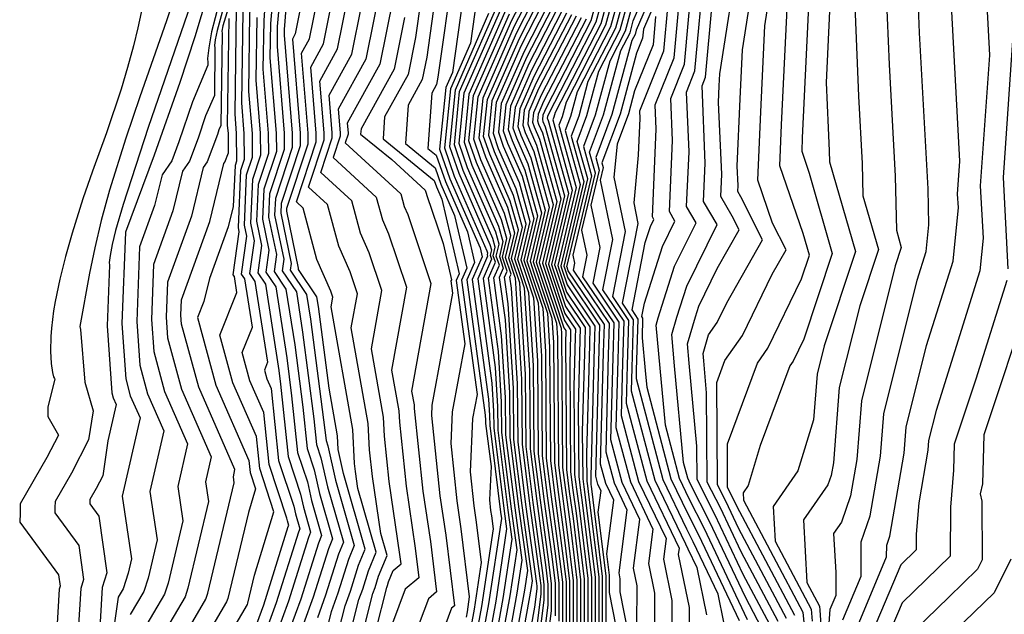
# Model space of a CAD drawing. Extents: x 2032210 to 2040412, y 2863029 to 2864718.
# Drawn here: x 2035343 to 2035424, y 2863584 to 2863633 of the extents above; entities that cross this region are included whole.
import ezdxf

# ---------------------------------------------------------------- set-up
doc = ezdxf.new("R2010")
doc.units = 0

msp = doc.modelspace()

# ---------------------------------------------------------------- linework, layer by layer
at = {"layer": 'Unknown_Line_Type', "color": 0}
for points in [[(2035375.71, 2863678.18, 1860), (2035373.44, 2863671.69, 1860), (2035372.21, 2863668.42, 1860), (2035368.42, 2863659.34, 1860), (2035367.79, 2863657.74, 1860), (2035367.27, 2863656.31, 1860), (2035365.53, 2863651.18, 1860), (2035362.48, 2863641.55, 1860), (2035361.73, 2863639.34, 1860), (2035359.94, 2863634.32, 1860), (2035359.39, 2863632.52, 1860), (2035359.31, 2863632.08, 1860), (2035359.32, 2863631.92, 1860)], [(2035374.77, 2863677.75, 1856), (2035372.31, 2863671.08, 1856), (2035371.16, 2863668.1, 1856), (2035369.24, 2863663.6, 1856), (2035367.13, 2863658.87, 1856), (2035366.54, 2863657.49, 1856), (2035365.18, 2863653.9, 1856), (2035364.55, 2863652.11, 1856), (2035363.83, 2863649.9, 1856), (2035359.04, 2863634.34, 1856), (2035358.45, 2863632.03, 1856), (2035358.21, 2863630.7, 1856), (2035358.11, 2863629.82, 1856), (2035358.15, 2863629.49, 1856)], [(2035375.24, 2863677.96, 1858), (2035373.02, 2863671.76, 1858), (2035371.68, 2863668.26, 1858), (2035369.36, 2863662.75, 1858), (2035367.87, 2863659.33, 1858), (2035367.17, 2863657.62, 1858), (2035366.3, 2863655.27, 1858), (2035364.8, 2863650.9, 1858), (2035362.11, 2863642.16, 1858), (2035359.41, 2863633.96, 1858), (2035358.91, 2863632.13, 1858), (2035358.76, 2863631.37, 1858), (2035358.7, 2863630.89, 1858), (2035358.73, 2863630.7, 1858)], [(2035373.01, 2863676.45, 1850), (2035370.27, 2863669.47, 1850), (2035369.55, 2863667.76, 1850), (2035368.83, 2863666.22, 1850), (2035367.33, 2863663.31, 1850), (2035366.14, 2863661.17, 1850), (2035364.72, 2863658.83, 1850), (2035362.01, 2863654.68, 1850), (2035361.41, 2863653.65, 1850), (2035360.95, 2863652.7, 1850), (2035360.55, 2863651.72, 1850), (2035360.18, 2863650.58, 1850), (2035359.17, 2863646.68, 1850), (2035358.71, 2863645.13, 1850), (2035354.7, 2863632.95, 1850), (2035352.5, 2863626.65, 1850), (2035351.34, 2863623.22, 1850), (2035349.99, 2863618.9, 1850), (2035349.3, 2863616.4, 1850), (2035348.77, 2863614.11, 1850), (2035348.34, 2863612.01, 1850), (2035347.53, 2863607.61, 1850)], [(2035373.64, 2863675.88, 1854), (2035371.86, 2863671.11, 1854), (2035370.62, 2863667.94, 1854), (2035368.74, 2863663.62, 1854), (2035365.86, 2863657.44, 1854), (2035364.68, 2863654.6, 1854), (2035363.75, 2863652.23, 1854), (2035362.85, 2863649.65, 1854), (2035358.72, 2863637.07, 1854), (2035358.1, 2863635.13, 1854), (2035357.07, 2863631.61, 1854), (2035355.83, 2863627.83, 1854), (2035353.68, 2863621.79, 1854), (2035351.31, 2863615.41, 1854)], [(2035372.69, 2863674.49, 1852), (2035370.77, 2863669.45, 1852), (2035370.09, 2863667.79, 1852), (2035369.02, 2863665.37, 1852), (2035368.22, 2863663.66, 1852), (2035367.38, 2863661.98, 1852), (2035365.04, 2863657.53, 1852), (2035363.37, 2863654.25, 1852), (2035362.74, 2863652.95, 1852), (2035362.25, 2863651.76, 1852), (2035361.88, 2863650.71, 1852), (2035360.26, 2863645.47, 1852), (2035359.14, 2863642.04, 1852), (2035356.74, 2863634.36, 1852), (2035353.2, 2863624.1, 1852), (2035351.11, 2863617.71, 1852), (2035350.49, 2863615.57, 1852), (2035350.21, 2863614.41, 1852), (2035350.03, 2863613.49, 1852), (2035349.96, 2863612.9, 1852), (2035349.99, 2863612.68, 1852)], [(2035406.8, 2863583.65, 1984), (2035402, 2863592.7, 1984), (2035401.54, 2863593.68, 1984), (2035401.24, 2863594.26, 1984), (2035401.22, 2863597.87, 1984), (2035403.71, 2863604.57, 1984), (2035404.58, 2863605.79, 1984), (2035407.37, 2863611.56, 1984), (2035408.02, 2863613.5, 1984), (2035407.49, 2863615.32, 1984), (2035405.57, 2863620.93, 1984), (2035405.71, 2863624.32, 1984), (2035406.19, 2863634.52, 1984), (2035407.03, 2863639.85, 1984), (2035407.64, 2863640.89, 1984), (2035408.09, 2863646.41, 1984), (2035409.53, 2863649.88, 1984), (2035409.45, 2863652.55, 1984), (2035411.45, 2863657.43, 1984), (2035413.08, 2863662.5, 1984), (2035412.91, 2863664.85, 1984), (2035413.35, 2863665.65, 1984), (2035415.1, 2863672.19, 1984), (2035415.35, 2863674.31, 1984)], [(2035416.67, 2863674.15, 1986), (2035414.58, 2863666.35, 1986), (2035413.86, 2863665.04, 1986), (2035414.14, 2863661.18, 1986), (2035412.89, 2863657.27, 1986), (2035410.44, 2863651.29, 1986), (2035410.49, 2863649.66, 1986), (2035409.6, 2863647.53, 1986), (2035409.08, 2863640.99, 1986), (2035408.64, 2863640.26, 1986), (2035408.05, 2863636.5, 1986), (2035407.42, 2863623.24, 1986), (2035407.38, 2863622.14, 1986), (2035408, 2863620.32, 1986), (2035409.92, 2863613.66, 1986), (2035407.57, 2863606.56, 1986), (2035406.68, 2863604.73, 1986), (2035406.41, 2863604.34, 1986), (2035403.95, 2863597.73, 1986), (2035402.94, 2863594.41, 1986), (2035402.52, 2863593.81, 1986), (2035402.55, 2863593.21, 1986), (2035407.48, 2863583.91, 1986), (2035407.64, 2863582.24, 1986)], [(2035422.01, 2863674.28, 1992), (2035418.55, 2863669.43, 1992), (2035418.29, 2863668.45, 1992), (2035416.71, 2863665.6, 1992), (2035417.31, 2863657.2, 1992), (2035417.18, 2863656.78, 1992), (2035416.53, 2863655.19, 1992), (2035414.84, 2863647.63, 1992), (2035414.07, 2863642.61, 1992), (2035414.23, 2863639.01, 1992), (2035414.63, 2863629.32, 1992), (2035415.13, 2863620.07, 1992), (2035415.23, 2863615.59, 1992), (2035415.64, 2863614.15, 1992), (2035415.14, 2863612.64, 1992), (2035412.35, 2863601.44, 1992), (2035411.96, 2863596.57, 1992), (2035411.44, 2863593.57, 1992), (2035410.69, 2863591.37, 1992), (2035410.03, 2863590.43, 1992), (2035410.21, 2863587.2, 1992), (2035410.2, 2863585.31, 1992), (2035409.71, 2863584.15, 1992), (2035409.64, 2863582.99, 1992)], [(2035410.79, 2863583.27, 1994), (2035412.31, 2863586.9, 1994), (2035412.32, 2863589.75, 1994), (2035413.06, 2863591.89, 1994), (2035413.92, 2863596.84, 1994), (2035414.2, 2863600.35, 1994), (2035416.96, 2863611.43, 1994), (2035417.71, 2863613.81, 1994), (2035417.93, 2863616.03, 1994), (2035417.87, 2863619.01, 1994), (2035417.16, 2863631.94, 1994), (2035417.01, 2863635.56, 1994), (2035416.61, 2863644.82, 1994), (2035416.86, 2863646.45, 1994), (2035417.77, 2863650.55, 1994), (2035418.79, 2863655.51, 1994), (2035418.48, 2863657.08, 1994), (2035418.21, 2863658.21, 1994), (2035417.67, 2863665.79, 1994), (2035419.13, 2863668.43, 1994), (2035421.63, 2863671.29, 1994), (2035423.65, 2863674.1, 1994)], [(2035411.86, 2863582.4, 1996), (2035414.42, 2863588.49, 1996), (2035414.43, 2863589.47, 1996), (2035414.68, 2863590.22, 1996), (2035415.88, 2863597.1, 1996), (2035416.05, 2863599.25, 1996), (2035417.74, 2863606.03, 1996), (2035419.93, 2863613.01, 1996), (2035420.37, 2863617.46, 1996), (2035420.31, 2863618.56, 1996), (2035420.5, 2863621.31, 1996), (2035419.84, 2863633.71, 1996), (2035419.46, 2863642.95, 1996), (2035418.95, 2863646, 1996), (2035420.5, 2863653.6, 1996), (2035419.7, 2863657.65, 1996), (2035419, 2863660.55, 1996), (2035418.62, 2863665.98, 1996), (2035419.66, 2863667.87, 1996), (2035424.15, 2863672.99, 1996), (2035424.94, 2863673.35, 1996)], [(2035425.72, 2863671.67, 1998), (2035422.9, 2863670.39, 1998), (2035420.2, 2863667.3, 1998), (2035419.57, 2863666.17, 1998), (2035419.8, 2863662.9, 1998), (2035420.92, 2863658.21, 1998), (2035422.21, 2863651.69, 1998), (2035421.09, 2863646.23, 1998), (2035422.59, 2863637.31, 1998), (2035422.72, 2863634.23, 1998), (2035422.94, 2863630.1, 1998), (2035422.19, 2863619.25, 1998), (2035422.42, 2863614.92, 1998), (2035422.16, 2863612.21, 1998), (2035418.52, 2863600.64, 1998), (2035417.9, 2863598.15, 1998), (2035417.83, 2863597.36, 1998), (2035417.08, 2863592.99, 1998), (2035416.88, 2863590.38, 1998), (2035416.87, 2863589.08, 1998), (2035415.59, 2863587.84, 1998), (2035412.93, 2863581.52, 1998)], [(2035362.21, 2863582.95, 1868), (2035362.78, 2863584.52, 1868), (2035364.81, 2863591.01, 1868), (2035364.85, 2863591.1, 1868), (2035364.74, 2863591.5, 1868), (2035364.69, 2863591.71, 1868), (2035363.23, 2863596.15, 1868), (2035362.78, 2863600.47, 1868), (2035361.62, 2863603.1, 1868), (2035360.99, 2863605.44, 1868), (2035361.83, 2863607.53, 1868), (2035361.2, 2863611.54, 1868), (2035360.93, 2863611.94, 1868), (2035361.36, 2863615.08, 1868), (2035361.17, 2863615.99, 1868), (2035361.35, 2863620.17, 1868), (2035361.84, 2863621.63, 1868), (2035361.83, 2863623.61, 1868), (2035361.54, 2863627.08, 1868), (2035361.63, 2863633.48, 1868), (2035361.77, 2863635.16, 1868), (2035363.39, 2863637.93, 1868), (2035365.28, 2863641.16, 1868), (2035366.64, 2863646.99, 1868)], [(2035358.99, 2863580.41, 1866), (2035361.42, 2863584.55, 1866), (2035361.45, 2863584.65, 1866), (2035362.01, 2863586.99, 1866), (2035363.62, 2863592.24, 1866), (2035362.44, 2863595.82, 1866), (2035362.17, 2863598.48, 1866), (2035360.21, 2863602.92, 1866), (2035359.13, 2863606.89, 1866), (2035360.55, 2863610.42, 1866), (2035360.34, 2863611.75, 1866), (2035360.25, 2863611.89, 1866), (2035360.75, 2863615.46, 1866), (2035360.67, 2863615.82, 1866), (2035360.87, 2863620.56, 1866), (2035361.17, 2863621.47, 1866), (2035361.16, 2863623.61, 1866), (2035360.95, 2863626.15, 1866), (2035361.06, 2863633.74, 1866), (2035361.18, 2863635.22, 1866), (2035363.15, 2863638.56, 1866), (2035364.69, 2863641.21, 1866), (2035365.49, 2863644.62, 1866)], [(2035369.39, 2863575.82, 1886), (2035371.82, 2863585.46, 1886), (2035372.01, 2863585.97, 1886), (2035372.3, 2863586.89, 1886), (2035373, 2863588.6, 1886), (2035372.48, 2863590.43, 1886), (2035371.78, 2863595.16, 1886), (2035371.54, 2863597.37, 1886), (2035371.43, 2863599.57, 1886), (2035370.03, 2863607.49, 1886), (2035370.54, 2863610.31, 1886), (2035369.93, 2863612.12, 1886), (2035368.99, 2863614.26, 1886), (2035368.07, 2863617.71, 1886), (2035366.49, 2863619.16, 1886), (2035367.79, 2863623.07, 1886), (2035367.78, 2863623.65, 1886), (2035367.43, 2863627.94, 1886), (2035368.9, 2863630.61, 1886), (2035370.75, 2863639.79, 1886)], [(2035368.53, 2863576.47, 1884), (2035370.67, 2863584.96, 1884), (2035370.98, 2863585.81, 1884), (2035371.47, 2863587.35, 1884), (2035372.09, 2863588.88, 1884), (2035370.58, 2863594.16, 1884), (2035370.38, 2863595.57, 1884), (2035370.31, 2863596.23, 1884), (2035370.16, 2863599.06, 1884), (2035368.36, 2863609.24, 1884), (2035368.5, 2863610.03, 1884), (2035368.33, 2863610.54, 1884), (2035367.18, 2863613.16, 1884), (2035366.05, 2863617.41, 1884), (2035365.48, 2863617.94, 1884), (2035367.13, 2863622.91, 1884), (2035367.12, 2863623.64, 1884), (2035366.67, 2863629.11, 1884), (2035367.73, 2863631.03, 1884), (2035369.43, 2863639.5, 1884)], [(2035391.59, 2863639.16, 1944), (2035389.9, 2863632.95, 1944), (2035386.18, 2863625.73, 1944), (2035385.91, 2863625.11, 1944), (2035385.88, 2863624.76, 1944), (2035385.93, 2863624.6, 1944), (2035386.12, 2863624.16, 1944), (2035387.72, 2863618.43, 1944), (2035386.39, 2863612.78, 1944), (2035386.55, 2863612.27, 1944), (2035387.75, 2863608.68, 1944), (2035388.62, 2863607.39, 1944), (2035388.6, 2863606.71, 1944), (2035388.5, 2863602.63, 1944), (2035388.55, 2863595.34, 1944), (2035388.71, 2863594.11, 1944), (2035388.92, 2863592.56, 1944), (2035389.65, 2863586.7, 1944), (2035389.64, 2863579.61, 1944)], [(2035393.72, 2863582.78, 1960), (2035393.75, 2863586.09, 1960), (2035393.44, 2863587.56, 1960), (2035393.97, 2863591.6, 1960), (2035392.5, 2863594.67, 1960), (2035391.56, 2863598.21, 1960), (2035391.74, 2863605.03, 1960), (2035391.82, 2863607.9, 1960), (2035389.24, 2863611.73, 1960), (2035389.59, 2863613.5, 1960), (2035389.16, 2863615.58, 1960), (2035390.28, 2863620.31, 1960), (2035389.79, 2863622.06, 1960), (2035390.95, 2863625.14, 1960), (2035392.39, 2863630.47, 1960), (2035393.15, 2863631.95, 1960), (2035393.42, 2863632.94, 1960), (2035396.29, 2863639.59, 1960)], [(2035396.77, 2863639.39, 1962), (2035393.65, 2863632.16, 1962), (2035393.56, 2863631.82, 1962), (2035393.3, 2863631.32, 1962), (2035391.64, 2863625.17, 1962), (2035390.3, 2863621.62, 1962), (2035390.6, 2863620.55, 1962), (2035389.91, 2863617.66, 1962), (2035390.64, 2863614.15, 1962), (2035390.05, 2863611.18, 1962), (2035392.22, 2863607.96, 1962), (2035392.13, 2863604.81, 1962), (2035391.98, 2863599.22, 1962), (2035393.18, 2863594.72, 1962), (2035395.05, 2863590.81, 1962), (2035394.68, 2863587.94, 1962), (2035395.18, 2863585.49, 1962), (2035395.14, 2863579.97, 1962)], [(2035397.25, 2863639.19, 1964), (2035394.26, 2863632.26, 1964), (2035394.19, 2863631.5, 1964), (2035393.69, 2863630.26, 1964), (2035392.33, 2863625.2, 1964), (2035390.81, 2863621.17, 1964), (2035390.92, 2863620.79, 1964), (2035390.67, 2863619.73, 1964), (2035391.7, 2863614.81, 1964), (2035390.87, 2863610.63, 1964), (2035392.62, 2863608.03, 1964), (2035392.52, 2863604.6, 1964), (2035392.41, 2863600.23, 1964), (2035393.86, 2863594.76, 1964), (2035396.13, 2863590.01, 1964), (2035395.91, 2863588.32, 1964), (2035396.62, 2863584.89, 1964), (2035396.56, 2863577.15, 1964)], [(2035405.43, 2863583.14, 1980), (2035402.36, 2863588.93, 1980), (2035400.64, 2863592.56, 1980), (2035399.55, 2863594.7, 1980), (2035399.5, 2863602.11, 1980), (2035399.26, 2863604.75, 1980), (2035399.2, 2863605.37, 1980), (2035399.65, 2863606.9, 1980), (2035400.38, 2863607.92, 1980), (2035401.17, 2863609.56, 1980), (2035404.14, 2863614.78, 1980), (2035402.34, 2863618.36, 1980), (2035402.08, 2863618.8, 1980), (2035402.1, 2863619.29, 1980), (2035402.04, 2863620.88, 1980), (2035402.27, 2863626.47, 1980), (2035402.46, 2863630.54, 1980), (2035403.8, 2863639.05, 1980)], [(2035406.11, 2863583.4, 1982), (2035402.18, 2863590.82, 1982), (2035401.09, 2863593.12, 1982), (2035400.4, 2863594.48, 1982), (2035400.34, 2863602.97, 1982), (2035401.02, 2863604.79, 1982), (2035402.48, 2863606.86, 1982), (2035404.94, 2863611.95, 1982), (2035406.09, 2863613.95, 1982), (2035404.97, 2863616.17, 1982), (2035403.75, 2863619.72, 1982), (2035403.99, 2863625.39, 1982), (2035404.32, 2863632.53, 1982), (2035405.41, 2863639.45, 1982)], [(2035370.25, 2863575.18, 1888), (2035372.97, 2863585.96, 1888), (2035373.03, 2863586.13, 1888), (2035373.13, 2863586.44, 1888), (2035373.51, 2863587.36, 1888), (2035374.17, 2863587.91, 1888), (2035374.07, 2863588.7, 1888), (2035373.18, 2863594.76, 1888), (2035372.78, 2863598.51, 1888), (2035372.7, 2863600.09, 1888), (2035371.7, 2863605.74, 1888), (2035372.57, 2863610.59, 1888), (2035371.52, 2863613.71, 1888), (2035370.8, 2863615.35, 1888), (2035370.09, 2863618.01, 1888), (2035367.5, 2863620.38, 1888), (2035368.45, 2863623.23, 1888), (2035368.45, 2863623.65, 1888), (2035368.19, 2863626.78, 1888), (2035370.07, 2863630.19, 1888), (2035371.67, 2863638.15, 1888)], [(2035391.82, 2863638.38, 1946), (2035390.31, 2863632.83, 1946), (2035386.39, 2863625.21, 1946), (2035386.29, 2863625, 1946), (2035386.28, 2863624.88, 1946), (2035386.3, 2863624.82, 1946), (2035386.37, 2863624.68, 1946), (2035388.04, 2863618.66, 1946), (2035386.64, 2863612.74, 1946), (2035386.78, 2863612.31, 1946), (2035387.8, 2863609.27, 1946), (2035389.02, 2863607.45, 1946), (2035388.99, 2863606.5, 1946), (2035388.85, 2863600.76, 1946), (2035388.89, 2863595.15, 1946), (2035389.01, 2863594.21, 1946), (2035389.17, 2863593.01, 1946), (2035389.95, 2863586.75, 1946), (2035389.94, 2863579.17, 1946)], [(2035404.75, 2863582.89, 1978), (2035402.54, 2863587.05, 1978), (2035400.19, 2863592, 1978), (2035398.71, 2863594.92, 1978), (2035398.69, 2863597.67, 1978), (2035398.05, 2863604.55, 1978), (2035397.9, 2863606.15, 1978), (2035398.57, 2863608.41, 1978), (2035398.85, 2863609.29, 1978), (2035400.38, 2863612.4, 1978), (2035402.2, 2863615.6, 1978), (2035401.62, 2863616.75, 1978), (2035400.67, 2863618.38, 1978), (2035400.75, 2863620.22, 1978), (2035400.49, 2863626.18, 1978), (2035400.55, 2863627.55, 1978), (2035400.6, 2863628.55, 1978), (2035402.18, 2863638.64, 1978)], [(2035409.92, 2863638.49, 1988), (2035409.41, 2863627.82, 1988), (2035409.57, 2863624.08, 1988), (2035409.67, 2863622.17, 1988), (2035409.69, 2863621.25, 1988), (2035411.83, 2863613.83, 1988), (2035409.24, 2863606, 1988), (2035408.65, 2863603.64, 1988), (2035408.35, 2863599.85, 1988), (2035407.07, 2863595.63, 1988), (2035405.02, 2863592.68, 1988), (2035405.18, 2863589.79, 1988), (2035408.16, 2863584.17, 1988), (2035408.26, 2863583.16, 1988)], [(2035376.27, 2863638.02, 1896), (2035375.37, 2863631.56, 1896), (2035374.75, 2863628.5, 1896), (2035372.8, 2863624.97, 1896), (2035372.67, 2863623.15, 1896), (2035376.91, 2863619.71, 1896), (2035377.1, 2863619.17, 1896), (2035377.55, 2863618.15, 1896), (2035378.97, 2863611.96, 1896), (2035378.73, 2863611.41, 1896), (2035379.44, 2863606.17, 1896), (2035378.41, 2863600.53, 1896), (2035378.29, 2863597.89, 1896), (2035378.79, 2863593.15, 1896), (2035379.13, 2863590.83, 1896), (2035379.82, 2863585.2, 1896), (2035379.63, 2863583.95, 1896), (2035379.55, 2863583.51, 1896)], [(2035377.36, 2863637.53, 1898), (2035376.29, 2863629.92, 1898), (2035375.92, 2863628.08, 1898), (2035374.75, 2863625.96, 1898), (2035374.53, 2863622.76, 1898), (2035377, 2863620.76, 1898), (2035377.47, 2863619.39, 1898), (2035378.6, 2863616.8, 1898), (2035379.61, 2863612.43, 1898), (2035379.18, 2863611.44, 1898), (2035380.46, 2863601.97, 1898), (2035380.09, 2863599.97, 1898), (2035379.89, 2863595.56, 1898), (2035380.19, 2863592.74, 1898), (2035380.39, 2863591.37, 1898), (2035380.8, 2863588.02, 1898), (2035380.22, 2863584.17, 1898), (2035379.98, 2863582.82, 1898)], [(2035392.05, 2863637.6, 1948), (2035390.72, 2863632.7, 1948), (2035386.93, 2863625.35, 1948), (2035386.82, 2863624.95, 1948), (2035386.74, 2863624.72, 1948), (2035388.36, 2863618.9, 1948), (2035386.89, 2863612.7, 1948), (2035387.01, 2863612.35, 1948), (2035387.84, 2863609.86, 1948), (2035389.42, 2863607.52, 1948), (2035389.39, 2863606.29, 1948), (2035389.19, 2863598.89, 1948), (2035389.22, 2863594.96, 1948), (2035389.31, 2863594.3, 1948), (2035389.42, 2863593.46, 1948), (2035390.25, 2863586.79, 1948), (2035390.24, 2863578.72, 1948)], [(2035402.9, 2863583.28, 1974), (2035399.29, 2863590.87, 1974), (2035398.06, 2863593.3, 1974), (2035397.25, 2863594.99, 1974), (2035396.08, 2863599.43, 1974), (2035395.64, 2863604.14, 1974), (2035395.3, 2863607.71, 1974), (2035395.48, 2863608.33, 1974), (2035396.84, 2863612.59, 1974), (2035398.62, 2863616.2, 1974), (2035397.83, 2863617.54, 1974), (2035398.04, 2863622.09, 1974), (2035397.82, 2863627.02, 1974), (2035398.53, 2863628.8, 1974), (2035399.32, 2863637.45, 1974)], [(2035411.64, 2863637.63, 1990), (2035412.1, 2863626.7, 1990), (2035412.4, 2863621.12, 1990), (2035412.46, 2863618.42, 1990), (2035413.74, 2863613.99, 1990), (2035412.19, 2863609.32, 1990), (2035410.5, 2863602.54, 1990), (2035410.01, 2863596.31, 1990), (2035409.82, 2863595.25, 1990), (2035409.55, 2863594.47, 1990), (2035407.53, 2863591.56, 1990), (2035407.82, 2863586.37, 1990), (2035408.85, 2863584.42, 1990), (2035408.88, 2863584.07, 1990), (2035409.5, 2863575.12, 1990)], [(2035367.66, 2863577.11, 1882), (2035369.52, 2863584.45, 1882), (2035369.96, 2863585.65, 1882), (2035370.63, 2863587.81, 1882), (2035371.19, 2863589.15, 1882), (2035369.4, 2863595.42, 1882), (2035368.95, 2863597.39, 1882), (2035368.89, 2863598.54, 1882), (2035368.19, 2863602.5, 1882), (2035367.31, 2863609.27, 1882), (2035367.19, 2863610.05, 1882), (2035365.65, 2863612.33, 1882), (2035365.67, 2863612.43, 1882), (2035364.68, 2863617.17, 1882), (2035364.69, 2863617.41, 1882), (2035366.46, 2863622.75, 1882), (2035366.46, 2863623.64, 1882), (2035365.91, 2863630.27, 1882), (2035366.56, 2863631.45, 1882), (2035367.61, 2863636.65, 1882)], [(2035372.6, 2863636.5, 1890), (2035371.24, 2863629.77, 1890), (2035368.94, 2863625.61, 1890), (2035369.11, 2863623.65, 1890), (2035369.11, 2863623.39, 1890), (2035368.52, 2863621.61, 1890), (2035372.11, 2863618.31, 1890), (2035372.61, 2863616.45, 1890), (2035373.11, 2863615.29, 1890), (2035374.6, 2863610.87, 1890), (2035373.37, 2863603.99, 1890), (2035373.97, 2863600.6, 1890), (2035374.02, 2863599.66, 1890), (2035374.58, 2863594.36, 1890), (2035375.34, 2863589.23, 1890), (2035375.64, 2863586.75, 1890), (2035374.51, 2863585.81, 1890), (2035372.83, 2863581.36, 1890)], [(2035378.45, 2863637.04, 1900), (2035377.22, 2863628.27, 1900), (2035377.09, 2863627.66, 1900), (2035376.7, 2863626.95, 1900), (2035376.39, 2863622.37, 1900), (2035377.08, 2863621.81, 1900), (2035377.84, 2863619.62, 1900), (2035379.66, 2863615.46, 1900), (2035380.24, 2863612.9, 1900), (2035379.62, 2863611.47, 1900), (2035381.14, 2863600.25, 1900), (2035381.17, 2863599.83, 1900), (2035381.17, 2863599.57, 1900), (2035381.62, 2863595.99, 1900), (2035381.5, 2863593.24, 1900), (2035381.59, 2863592.34, 1900), (2035381.66, 2863591.9, 1900), (2035381.79, 2863590.83, 1900), (2035380.82, 2863584.39, 1900), (2035380.41, 2863582.14, 1900)], [(2035379.54, 2863636.56, 1902), (2035378.43, 2863628.67, 1902), (2035377.87, 2863627.4, 1902), (2035377.36, 2863622.29, 1902), (2035378.2, 2863619.85, 1902), (2035380.71, 2863614.11, 1902), (2035380.88, 2863613.38, 1902), (2035380.07, 2863611.5, 1902), (2035381.41, 2863601.57, 1902), (2035381.5, 2863600.21, 1902), (2035381.51, 2863599.38, 1902), (2035382.41, 2863592.2, 1902), (2035382.48, 2863591.69, 1902), (2035381.42, 2863584.61, 1902), (2035380.84, 2863581.46, 1902)], [(2035392.28, 2863636.83, 1950), (2035391.12, 2863632.58, 1950), (2035387.84, 2863626.21, 1950), (2035387.51, 2863624.99, 1950), (2035387.25, 2863624.28, 1950), (2035388.68, 2863619.13, 1950), (2035387.15, 2863612.67, 1950), (2035387.24, 2863612.39, 1950), (2035387.89, 2863610.45, 1950), (2035389.82, 2863607.58, 1950), (2035389.78, 2863606.08, 1950), (2035389.54, 2863597.02, 1950), (2035389.56, 2863594.77, 1950), (2035389.61, 2863594.39, 1950), (2035389.67, 2863593.91, 1950), (2035390.55, 2863586.83, 1950), (2035390.54, 2863578.28, 1950)], [(2035353.17, 2863636.19, 1848), (2035352.34, 2863632.36, 1848), (2035351.98, 2863630.87, 1848), (2035351.49, 2863629.07, 1848), (2035350.95, 2863627.27, 1848), (2035349.75, 2863623.66, 1848), (2035348.59, 2863620.49, 1848), (2035347.78, 2863618.17, 1848), (2035346.89, 2863615.33, 1848), (2035346.34, 2863613.4, 1848), (2035345.86, 2863611.51, 1848), (2035345.47, 2863609.68, 1848), (2035345.35, 2863608.9, 1848), (2035345.18, 2863607.45, 1848), (2035345.13, 2863606.78, 1848), (2035345.1, 2863605.55, 1848), (2035345.15, 2863604.54, 1848), (2035345.25, 2863603.78, 1848), (2035345.34, 2863603.42, 1848), (2035345.43, 2863603.3, 1848)], [(2035380.62, 2863636.07, 1904), (2035379.93, 2863631.1, 1904), (2035378.25, 2863627.29, 1904), (2035377.77, 2863622.41, 1904), (2035378.57, 2863620.07, 1904), (2035381.28, 2863613.88, 1904), (2035381.33, 2863613.71, 1904), (2035381.29, 2863613.55, 1904), (2035381.33, 2863613.42, 1904), (2035380.52, 2863611.54, 1904), (2035381.69, 2863602.89, 1904), (2035381.83, 2863600.59, 1904), (2035381.84, 2863599.19, 1904), (2035382.71, 2863592.29, 1904), (2035382.91, 2863590.83, 1904), (2035382.01, 2863584.84, 1904), (2035381.27, 2863580.77, 1904)], [(2035392.51, 2863636.05, 1952), (2035391.53, 2863632.45, 1952), (2035388.75, 2863627.06, 1952), (2035388.2, 2863625.02, 1952), (2035387.76, 2863623.84, 1952), (2035389, 2863619.37, 1952), (2035387.4, 2863612.63, 1952), (2035387.47, 2863612.43, 1952), (2035387.93, 2863611.04, 1952), (2035390.22, 2863607.64, 1952), (2035390.17, 2863605.87, 1952), (2035389.89, 2863595.15, 1952), (2035389.9, 2863594.58, 1952), (2035389.91, 2863594.48, 1952), (2035389.92, 2863594.36, 1952), (2035390.85, 2863586.88, 1952), (2035390.84, 2863579.81, 1952)], [(2035402.21, 2863583.21, 1972), (2035398.84, 2863590.31, 1972), (2035397.96, 2863592.05, 1972), (2035396.57, 2863594.94, 1972), (2035394.56, 2863602.53, 1972), (2035394.43, 2863603.94, 1972), (2035394.17, 2863606.67, 1972), (2035394.22, 2863608.28, 1972), (2035394.12, 2863608.43, 1972), (2035394.34, 2863609.53, 1972), (2035395.84, 2863614.23, 1972), (2035396.87, 2863616.34, 1972), (2035396.42, 2863617.12, 1972), (2035396.68, 2863623.02, 1972), (2035396.53, 2863626.5, 1972), (2035397.66, 2863629.34, 1972), (2035398.31, 2863636.41, 1972)], [(2035362.93, 2863635.05, 1872), (2035362.77, 2863632.98, 1872), (2035362.71, 2863628.94, 1872), (2035363.15, 2863623.62, 1872), (2035363.16, 2863621.95, 1872), (2035362.31, 2863619.38, 1872), (2035362.17, 2863616.33, 1872), (2035362.59, 2863614.32, 1872), (2035362.28, 2863612.05, 1872), (2035362.91, 2863611.12, 1872), (2035364.03, 2863603.95, 1872), (2035364.17, 2863602.82, 1872), (2035364.8, 2863596.82, 1872), (2035365.82, 2863593.71, 1872), (2035366.07, 2863592.62, 1872), (2035366.66, 2863590.54, 1872), (2035366.48, 2863590.1, 1872), (2035364.83, 2863584.84, 1872), (2035363.77, 2863581.94, 1872)], [(2035363.52, 2863634.99, 1874), (2035363.33, 2863632.73, 1874), (2035363.29, 2863629.88, 1874), (2035363.81, 2863623.62, 1874), (2035363.82, 2863622.11, 1874), (2035362.78, 2863618.99, 1874), (2035362.68, 2863616.5, 1874), (2035363.21, 2863613.94, 1874), (2035362.95, 2863612.11, 1874), (2035363.77, 2863610.9, 1874), (2035364.68, 2863605.01, 1874), (2035365.09, 2863601.86, 1874), (2035365.58, 2863597.15, 1874), (2035366.39, 2863594.71, 1874), (2035366.73, 2863593.18, 1874), (2035367.57, 2863590.26, 1874), (2035367.31, 2863589.64, 1874), (2035365.86, 2863585, 1874), (2035364.92, 2863582.44, 1874)], [(2035364.1, 2863634.93, 1876), (2035363.9, 2863632.48, 1876), (2035363.88, 2863630.81, 1876), (2035364.47, 2863623.63, 1876), (2035364.48, 2863622.27, 1876), (2035363.26, 2863618.59, 1876), (2035363.18, 2863616.66, 1876), (2035363.82, 2863613.57, 1876), (2035363.63, 2863612.16, 1876), (2035364.62, 2863610.69, 1876), (2035365.34, 2863606.08, 1876), (2035366.01, 2863600.91, 1876), (2035366.37, 2863597.48, 1876), (2035366.95, 2863595.71, 1876), (2035367.4, 2863593.74, 1876), (2035368.47, 2863589.99, 1876), (2035368.14, 2863589.18, 1876), (2035366.88, 2863585.17, 1876), (2035366.07, 2863582.94, 1876)], [(2035373.52, 2863634.86, 1892), (2035372.41, 2863629.34, 1892), (2035369.7, 2863624.45, 1892), (2035369.77, 2863623.66, 1892), (2035369.77, 2863623.55, 1892), (2035369.53, 2863622.83, 1892), (2035374.13, 2863618.61, 1892), (2035374.42, 2863617.54, 1892), (2035374.71, 2863616.88, 1892), (2035376.63, 2863611.16, 1892), (2035375.04, 2863602.24, 1892), (2035375.24, 2863601.11, 1892), (2035375.26, 2863600.8, 1892), (2035375.98, 2863593.95, 1892), (2035376.6, 2863589.77, 1892), (2035377.11, 2863585.59, 1892), (2035376.43, 2863585.03, 1892), (2035372.8, 2863575.39, 1892)], [(2035382.14, 2863579.41, 1908), (2035383.2, 2863585.28, 1908), (2035383.78, 2863589.09, 1908), (2035383.31, 2863592.47, 1908), (2035382.51, 2863598.8, 1908), (2035382.49, 2863601.34, 1908), (2035382.23, 2863605.52, 1908), (2035381.41, 2863611.6, 1908), (2035381.98, 2863612.93, 1908), (2035381.8, 2863613.47, 1908), (2035381.97, 2863614.18, 1908), (2035381.77, 2863614.9, 1908), (2035379.31, 2863620.52, 1908), (2035378.58, 2863622.65, 1908), (2035379.02, 2863627.07, 1908), (2035382.53, 2863635.08, 1908)], [(2035392.74, 2863635.27, 1954), (2035391.93, 2863632.33, 1954), (2035389.66, 2863627.91, 1954), (2035388.89, 2863625.05, 1954), (2035388.26, 2863623.39, 1954), (2035389.32, 2863619.61, 1954), (2035387.66, 2863612.59, 1954), (2035387.7, 2863612.47, 1954), (2035387.98, 2863611.63, 1954), (2035390.62, 2863607.71, 1954), (2035390.56, 2863605.66, 1954), (2035390.29, 2863595.18, 1954), (2035390.46, 2863594.54, 1954), (2035390.72, 2863593.99, 1954), (2035390.49, 2863592.22, 1954), (2035391.15, 2863586.92, 1954), (2035391.14, 2863582.67, 1954)], [(2035400.93, 2863583.1, 1970), (2035400.45, 2863585.42, 1970), (2035398.39, 2863589.75, 1970), (2035397.85, 2863590.81, 1970), (2035395.89, 2863594.9, 1970), (2035393.68, 2863603.27, 1970), (2035393.69, 2863603.97, 1970), (2035393.82, 2863608.22, 1970), (2035393.31, 2863608.98, 1970), (2035394.41, 2863614.55, 1970), (2035394.84, 2863615.88, 1970), (2035395.13, 2863616.48, 1970), (2035395, 2863616.7, 1970), (2035395.32, 2863623.95, 1970), (2035395.23, 2863625.98, 1970), (2035396.8, 2863629.88, 1970), (2035397.29, 2863635.37, 1970)], [(2035360.53, 2863634.4, 1864), (2035360.5, 2863633.99, 1864), (2035360.37, 2863625.22, 1864), (2035360.5, 2863623.61, 1864), (2035360.51, 2863621.31, 1864), (2035360.4, 2863620.96, 1864), (2035360.25, 2863617.56, 1864), (2035359.83, 2863615.85, 1864), (2035358.29, 2863611.59, 1864), (2035357.81, 2863609.68, 1864), (2035357.28, 2863608.35, 1864), (2035358.79, 2863602.74, 1864), (2035361.55, 2863596.48, 1864), (2035361.66, 2863595.49, 1864), (2035362.1, 2863594.15, 1864), (2035361.5, 2863592.19, 1864), (2035359.8, 2863585.06, 1864), (2035359.7, 2863584.76, 1864), (2035355.74, 2863578.02, 1864)], [(2035382.57, 2863578.72, 1910), (2035383.8, 2863585.5, 1910), (2035384.21, 2863588.23, 1910), (2035383.61, 2863592.56, 1910), (2035382.85, 2863598.61, 1910), (2035382.82, 2863601.72, 1910), (2035382.5, 2863606.83, 1910), (2035381.85, 2863611.63, 1910), (2035382.31, 2863612.68, 1910), (2035382.06, 2863613.43, 1910), (2035382.29, 2863614.42, 1910), (2035382.01, 2863615.42, 1910), (2035379.68, 2863620.75, 1910), (2035378.98, 2863622.76, 1910), (2035379.4, 2863626.96, 1910), (2035382.73, 2863634.56, 1910)], [(2035382.94, 2863634.04, 1912), (2035379.79, 2863626.85, 1912), (2035379.39, 2863622.88, 1912), (2035380.04, 2863620.98, 1912), (2035382.25, 2863615.93, 1912), (2035382.61, 2863614.65, 1912), (2035382.31, 2863613.39, 1912), (2035382.63, 2863612.43, 1912), (2035382.3, 2863611.66, 1912), (2035382.78, 2863608.15, 1912), (2035383.16, 2863602.1, 1912), (2035383.18, 2863598.42, 1912), (2035383.91, 2863592.65, 1912), (2035384.64, 2863587.36, 1912), (2035384.39, 2863585.73, 1912), (2035383, 2863578.04, 1912)], [(2035383.86, 2863576.67, 1916), (2035385.25, 2863584.32, 1916), (2035385.44, 2863585.84, 1916), (2035385.44, 2863586.08, 1916), (2035385.41, 2863586.28, 1916), (2035384.51, 2863592.84, 1916), (2035383.86, 2863598.04, 1916), (2035383.82, 2863602.86, 1916), (2035383.32, 2863610.78, 1916), (2035383.19, 2863611.73, 1916), (2035383.28, 2863611.93, 1916), (2035382.82, 2863613.32, 1916), (2035383.25, 2863615.13, 1916), (2035382.74, 2863616.96, 1916), (2035380.78, 2863621.43, 1916), (2035380.2, 2863623.12, 1916), (2035380.55, 2863626.63, 1916), (2035383.34, 2863633, 1916), (2035384.22, 2863634.7, 1916)], [(2035384.62, 2863634.58, 1918), (2035383.55, 2863632.49, 1918), (2035380.93, 2863626.52, 1918), (2035380.6, 2863623.23, 1918), (2035381.15, 2863621.66, 1918), (2035382.98, 2863617.48, 1918), (2035383.57, 2863615.36, 1918), (2035383.07, 2863613.28, 1918), (2035383.58, 2863611.76, 1918), (2035383.62, 2863611.64, 1918), (2035384.15, 2863603.24, 1918), (2035384.19, 2863597.84, 1918), (2035384.81, 2863592.93, 1918), (2035385.66, 2863586.73, 1918), (2035385.74, 2863586.13, 1918), (2035385.74, 2863585.4, 1918), (2035385.17, 2863580.81, 1918)], [(2035385.09, 2863577.3, 1920), (2035386.04, 2863584.95, 1920), (2035386.04, 2863586.17, 1920), (2035385.92, 2863587.18, 1920), (2035385.11, 2863593.02, 1920), (2035384.53, 2863597.65, 1920), (2035384.48, 2863603.62, 1920), (2035384, 2863611.22, 1920), (2035383.81, 2863611.8, 1920), (2035383.33, 2863613.24, 1920), (2035383.89, 2863615.6, 1920), (2035383.22, 2863617.99, 1920), (2035381.52, 2863621.88, 1920), (2035381.01, 2863623.35, 1920), (2035381.32, 2863626.41, 1920), (2035383.75, 2863631.97, 1920), (2035385.03, 2863634.45, 1920)], [(2035385.43, 2863634.33, 1922), (2035383.95, 2863631.45, 1922), (2035381.7, 2863626.3, 1922), (2035381.41, 2863623.47, 1922), (2035381.88, 2863622.11, 1922), (2035383.46, 2863618.5, 1922), (2035384.21, 2863615.83, 1922), (2035383.58, 2863613.2, 1922), (2035384.04, 2863611.84, 1922), (2035384.38, 2863610.8, 1922), (2035384.81, 2863603.99, 1922), (2035384.86, 2863597.46, 1922), (2035385.41, 2863593.11, 1922), (2035386.17, 2863587.63, 1922), (2035386.34, 2863586.21, 1922), (2035386.34, 2863584.51, 1922), (2035385.14, 2863574.89, 1922)], [(2035385.53, 2863575.11, 1924), (2035386.64, 2863584.06, 1924), (2035386.64, 2863586.26, 1924), (2035386.42, 2863588.08, 1924), (2035385.71, 2863593.2, 1924), (2035385.2, 2863597.27, 1924), (2035385.14, 2863604.37, 1924), (2035384.76, 2863610.38, 1924), (2035384.27, 2863611.88, 1924), (2035383.84, 2863613.16, 1924), (2035384.53, 2863616.07, 1924), (2035383.7, 2863619.02, 1924), (2035382.25, 2863622.33, 1924), (2035381.82, 2863623.59, 1924), (2035382.08, 2863626.2, 1924), (2035384.15, 2863630.93, 1924), (2035385.84, 2863634.2, 1924)], [(2035386.25, 2863634.08, 1926), (2035384.36, 2863630.41, 1926), (2035382.46, 2863626.09, 1926), (2035382.23, 2863623.7, 1926), (2035382.62, 2863622.56, 1926), (2035383.95, 2863619.53, 1926), (2035384.85, 2863616.3, 1926), (2035384.09, 2863613.13, 1926), (2035384.5, 2863611.92, 1926), (2035385.15, 2863609.97, 1926), (2035385.47, 2863604.75, 1926), (2035385.53, 2863597.07, 1926), (2035386.01, 2863593.29, 1926), (2035386.67, 2863588.53, 1926), (2035386.94, 2863586.3, 1926), (2035386.94, 2863583.62, 1926)], [(2035393.08, 2863577.23, 1956), (2035391.45, 2863585.54, 1956), (2035391.45, 2863586.97, 1956), (2035391.23, 2863588.74, 1956), (2035391.81, 2863593.19, 1956), (2035391.14, 2863594.58, 1956), (2035390.71, 2863596.19, 1956), (2035390.95, 2863605.45, 1956), (2035391.02, 2863607.77, 1956), (2035388.03, 2863612.21, 1956), (2035387.93, 2863612.51, 1956), (2035387.91, 2863612.55, 1956), (2035389.64, 2863619.84, 1956), (2035388.77, 2863622.95, 1956), (2035389.57, 2863625.08, 1956), (2035390.57, 2863628.76, 1956), (2035392.34, 2863632.2, 1956), (2035392.96, 2863634.49, 1956)], [(2035396.28, 2863634.34, 1968), (2035395.93, 2863630.42, 1968), (2035393.94, 2863625.46, 1968), (2035393.97, 2863624.88, 1968), (2035393.83, 2863621.81, 1968), (2035393.45, 2863617.84, 1968), (2035393.8, 2863616.13, 1968), (2035392.49, 2863609.53, 1968), (2035393.42, 2863608.16, 1968), (2035393.3, 2863604.18, 1968), (2035393.25, 2863602.26, 1968), (2035395.21, 2863594.85, 1968), (2035397.75, 2863589.57, 1968), (2035397.94, 2863589.18, 1968), (2035398.68, 2863587.63, 1968), (2035399.49, 2863583.7, 1968)], [(2035404.06, 2863582.63, 1976), (2035402.72, 2863585.16, 1976), (2035399.74, 2863591.43, 1976), (2035398.17, 2863594.54, 1976), (2035397.93, 2863595.03, 1976), (2035397.59, 2863596.32, 1976), (2035396.84, 2863604.34, 1976), (2035396.6, 2863606.93, 1976), (2035397.03, 2863608.37, 1976), (2035397.85, 2863610.94, 1976), (2035400.36, 2863616.06, 1976), (2035399.25, 2863617.96, 1976), (2035399.39, 2863621.15, 1976), (2035399.12, 2863627.55, 1976), (2035399.4, 2863628.26, 1976), (2035399.95, 2863634.32, 1976)], [(2035362.2, 2863633.23, 1870), (2035362.12, 2863628.01, 1870), (2035362.49, 2863623.62, 1870), (2035362.5, 2863621.79, 1870), (2035361.83, 2863619.78, 1870), (2035361.67, 2863616.16, 1870), (2035361.98, 2863614.7, 1870), (2035361.6, 2863612, 1870), (2035362.05, 2863611.33, 1870), (2035363.1, 2863604.63, 1870), (2035362.84, 2863603.99, 1870), (2035363.04, 2863603.27, 1870), (2035363.39, 2863602.47, 1870), (2035364.01, 2863596.49, 1870), (2035365.26, 2863592.71, 1870), (2035365.4, 2863592.06, 1870), (2035365.76, 2863590.82, 1870), (2035365.65, 2863590.55, 1870), (2035363.81, 2863584.68, 1870), (2035362.62, 2863581.44, 1870)], [(2035364.61, 2863633.95, 1878), (2035364.47, 2863632.22, 1878), (2035364.46, 2863631.74, 1878), (2035365.14, 2863623.63, 1878), (2035365.14, 2863622.43, 1878), (2035363.74, 2863618.2, 1878), (2035363.68, 2863616.83, 1878), (2035364.44, 2863613.19, 1878), (2035364.3, 2863612.22, 1878), (2035365.48, 2863610.48, 1878), (2035366, 2863607.14, 1878), (2035366.93, 2863599.95, 1878), (2035367.16, 2863597.82, 1878), (2035367.52, 2863596.71, 1878), (2035368.07, 2863594.3, 1878), (2035369.38, 2863589.71, 1878), (2035368.97, 2863588.72, 1878), (2035367.91, 2863585.33, 1878), (2035367.22, 2863583.45, 1878)], [(2035365.78, 2863633.8, 1880), (2035365.39, 2863631.87, 1880), (2035365.15, 2863631.43, 1880), (2035365.8, 2863623.64, 1880), (2035365.8, 2863622.59, 1880), (2035364.22, 2863617.8, 1880), (2035364.18, 2863617, 1880), (2035365.05, 2863612.81, 1880), (2035364.98, 2863612.27, 1880), (2035366.33, 2863610.26, 1880), (2035366.65, 2863608.21, 1880), (2035367.85, 2863599, 1880), (2035367.94, 2863598.15, 1880), (2035368.09, 2863597.71, 1880), (2035368.73, 2863594.86, 1880), (2035370.28, 2863589.43, 1880), (2035369.8, 2863588.27, 1880), (2035368.93, 2863585.49, 1880), (2035368.37, 2863583.95, 1880), (2035366.8, 2863577.75, 1880)], [(2035381.42, 2863633.54, 1906), (2035378.64, 2863627.18, 1906), (2035378.17, 2863622.53, 1906), (2035378.94, 2863620.3, 1906), (2035381.53, 2863614.39, 1906), (2035381.65, 2863613.95, 1906), (2035381.55, 2863613.51, 1906), (2035381.66, 2863613.17, 1906), (2035380.96, 2863611.57, 1906), (2035381.96, 2863604.2, 1906), (2035382.16, 2863600.97, 1906), (2035382.18, 2863599, 1906), (2035383.01, 2863592.38, 1906), (2035383.34, 2863589.96, 1906), (2035382.61, 2863585.06, 1906), (2035381.71, 2863580.09, 1906)], [(2035383.43, 2863577.35, 1914), (2035384.99, 2863585.95, 1914), (2035385.07, 2863586.5, 1914), (2035384.21, 2863592.75, 1914), (2035383.52, 2863598.23, 1914), (2035383.49, 2863602.48, 1914), (2035383.05, 2863609.47, 1914), (2035382.75, 2863611.7, 1914), (2035382.96, 2863612.18, 1914), (2035382.56, 2863613.36, 1914), (2035382.93, 2863614.89, 1914), (2035382.49, 2863616.45, 1914), (2035380.41, 2863621.2, 1914), (2035379.79, 2863623, 1914), (2035380.17, 2863626.74, 1914), (2035383.14, 2863633.52, 1914)], [(2035386.65, 2863633.95, 1928), (2035384.56, 2863629.89, 1928), (2035382.85, 2863625.98, 1928), (2035382.63, 2863623.82, 1928), (2035382.99, 2863622.79, 1928), (2035384.19, 2863620.05, 1928), (2035385.17, 2863616.54, 1928), (2035384.35, 2863613.09, 1928), (2035384.72, 2863611.96, 1928), (2035385.53, 2863609.55, 1928), (2035385.8, 2863605.13, 1928), (2035385.87, 2863596.88, 1928), (2035386.31, 2863593.38, 1928), (2035386.92, 2863588.97, 1928), (2035387.24, 2863586.35, 1928), (2035387.24, 2863583.17, 1928)], [(2035387.06, 2863633.83, 1930), (2035384.76, 2863629.37, 1930), (2035383.23, 2863625.87, 1930), (2035383.04, 2863623.94, 1930), (2035383.36, 2863623.01, 1930), (2035384.43, 2863620.56, 1930), (2035385.48, 2863616.78, 1930), (2035384.6, 2863613.05, 1930), (2035384.95, 2863612, 1930), (2035385.91, 2863609.13, 1930), (2035386.14, 2863605.51, 1930), (2035386.2, 2863596.69, 1930), (2035386.61, 2863593.48, 1930), (2035387.17, 2863589.42, 1930), (2035387.54, 2863586.39, 1930), (2035387.54, 2863582.73, 1930)], [(2035387.47, 2863633.7, 1932), (2035384.97, 2863628.85, 1932), (2035383.61, 2863625.76, 1932), (2035383.44, 2863624.06, 1932), (2035383.72, 2863623.24, 1932), (2035384.67, 2863621.08, 1932), (2035385.8, 2863617.01, 1932), (2035384.86, 2863613.01, 1932), (2035385.18, 2863612.04, 1932), (2035386.29, 2863608.71, 1932), (2035386.47, 2863605.89, 1932), (2035386.54, 2863596.5, 1932), (2035386.91, 2863593.57, 1932), (2035387.42, 2863589.87, 1932), (2035387.84, 2863586.44, 1932), (2035387.84, 2863582.28, 1932)], [(2035387.87, 2863633.58, 1934), (2035385.17, 2863628.33, 1934), (2035384, 2863625.65, 1934), (2035383.85, 2863624.17, 1934), (2035384.09, 2863623.47, 1934), (2035384.91, 2863621.59, 1934), (2035386.12, 2863617.25, 1934), (2035385.11, 2863612.97, 1934), (2035385.41, 2863612.08, 1934), (2035386.67, 2863608.29, 1934), (2035386.8, 2863606.27, 1934), (2035386.88, 2863596.31, 1934), (2035387.21, 2863593.66, 1934), (2035387.67, 2863590.32, 1934), (2035388.14, 2863586.48, 1934), (2035388.14, 2863581.84, 1934)], [(2035388.28, 2863633.45, 1936), (2035385.37, 2863627.81, 1936), (2035384.38, 2863625.54, 1936), (2035384.25, 2863624.29, 1936), (2035384.46, 2863623.69, 1936), (2035385.16, 2863622.1, 1936), (2035386.44, 2863617.48, 1936), (2035385.37, 2863612.93, 1936), (2035385.64, 2863612.11, 1936), (2035387.05, 2863607.88, 1936), (2035387.13, 2863606.65, 1936), (2035387.21, 2863596.11, 1936), (2035387.51, 2863593.75, 1936), (2035387.92, 2863590.77, 1936), (2035388.44, 2863586.52, 1936), (2035388.44, 2863581.39, 1936)], [(2035388.68, 2863633.33, 1938), (2035385.57, 2863627.29, 1938), (2035384.76, 2863625.43, 1938), (2035384.66, 2863624.41, 1938), (2035384.83, 2863623.92, 1938), (2035385.4, 2863622.62, 1938), (2035386.76, 2863617.72, 1938), (2035385.62, 2863612.9, 1938), (2035385.87, 2863612.15, 1938), (2035387.43, 2863607.46, 1938), (2035387.46, 2863607.02, 1938), (2035387.55, 2863595.92, 1938), (2035387.81, 2863593.84, 1938), (2035388.17, 2863591.22, 1938), (2035388.74, 2863586.57, 1938), (2035388.74, 2863580.95, 1938)], [(2035393.19, 2863633.72, 1958), (2035392.75, 2863632.08, 1958), (2035391.48, 2863629.61, 1958), (2035390.26, 2863625.11, 1958), (2035389.28, 2863622.51, 1958), (2035389.96, 2863620.08, 1958), (2035388.4, 2863613.5, 1958), (2035388.54, 2863612.84, 1958), (2035388.43, 2863612.27, 1958), (2035391.42, 2863607.84, 1958), (2035391.34, 2863605.24, 1958), (2035391.14, 2863597.2, 1958), (2035391.82, 2863594.63, 1958), (2035392.89, 2863592.4, 1958), (2035392.21, 2863587.18, 1958), (2035392.31, 2863586.69, 1958), (2035392.3, 2863585.6, 1958), (2035394.01, 2863576.9, 1958)], [(2035395.27, 2863633.3, 1966), (2035395.06, 2863630.96, 1966), (2035393.53, 2863627.14, 1966), (2035393.01, 2863625.23, 1966), (2035392.07, 2863622.72, 1966), (2035391.81, 2863619.99, 1966), (2035392.75, 2863615.47, 1966), (2035391.68, 2863610.08, 1966), (2035393.02, 2863608.09, 1966), (2035392.91, 2863604.39, 1966), (2035392.83, 2863601.25, 1966), (2035394.53, 2863594.81, 1966), (2035397.21, 2863589.22, 1966), (2035397.15, 2863588.7, 1966), (2035398.05, 2863584.3, 1966), (2035398, 2863576.55, 1966)], [(2035354.73, 2863579.45, 1862), (2035357.98, 2863584.98, 1862), (2035358.14, 2863585.48, 1862), (2035360.33, 2863594.65, 1862), (2035360.26, 2863595.13, 1862), (2035360.39, 2863595.73, 1862), (2035357.38, 2863602.56, 1862), (2035355.96, 2863607.8, 1862), (2035355.91, 2863608.54, 1862), (2035355.96, 2863609.81, 1862), (2035358.3, 2863616.3, 1862), (2035359.47, 2863621.1, 1862), (2035359.56, 2863621.22, 1862), (2035359.85, 2863621.99, 1862), (2035359.84, 2863623.6, 1862), (2035359.78, 2863624.29, 1862), (2035359.91, 2863633.13, 1862)], [(2035374.44, 2863633.21, 1894), (2035373.58, 2863628.92, 1894), (2035370.84, 2863623.98, 1894), (2035370.81, 2863623.54, 1894), (2035373.39, 2863621.44, 1894), (2035376.15, 2863618.91, 1894), (2035376.23, 2863618.64, 1894), (2035376.3, 2863618.47, 1894), (2035377.64, 2863614.48, 1894), (2035378.33, 2863611.48, 1894), (2035378.29, 2863611.38, 1894), (2035378.42, 2863610.36, 1894), (2035376.72, 2863601.09, 1894), (2035376.68, 2863600.21, 1894), (2035377.39, 2863593.55, 1894), (2035377.87, 2863590.3, 1894), (2035378.58, 2863584.44, 1894), (2035378.35, 2863584.24, 1894), (2035377.12, 2863580.97, 1894)], [(2035389.09, 2863633.2, 1940), (2035385.78, 2863626.77, 1940), (2035385.14, 2863625.32, 1940), (2035385.06, 2863624.53, 1940), (2035385.2, 2863624.14, 1940), (2035385.64, 2863623.13, 1940), (2035387.08, 2863617.96, 1940), (2035385.88, 2863612.86, 1940), (2035386.1, 2863612.19, 1940), (2035387.66, 2863607.5, 1940), (2035387.82, 2863607.26, 1940), (2035387.82, 2863607.13, 1940), (2035387.8, 2863606.38, 1940), (2035387.88, 2863595.73, 1940), (2035388.11, 2863593.93, 1940), (2035388.42, 2863591.67, 1940), (2035389.04, 2863586.61, 1940), (2035389.04, 2863580.5, 1940)], [(2035389.5, 2863633.08, 1942), (2035385.98, 2863626.25, 1942), (2035385.53, 2863625.21, 1942), (2035385.47, 2863624.64, 1942), (2035385.56, 2863624.37, 1942), (2035385.88, 2863623.65, 1942), (2035387.4, 2863618.19, 1942), (2035386.13, 2863612.82, 1942), (2035386.33, 2863612.23, 1942), (2035387.71, 2863608.09, 1942), (2035388.22, 2863607.32, 1942), (2035388.21, 2863606.92, 1942), (2035388.15, 2863604.51, 1942), (2035388.22, 2863595.54, 1942), (2035388.41, 2863594.02, 1942), (2035388.67, 2863592.11, 1942), (2035389.35, 2863586.66, 1942), (2035389.34, 2863580.06, 1942)], [(2035424.97, 2863632.94, 2000), (2035424.08, 2863619.95, 2000), (2035424.47, 2863612.38, 2000)], [(2035359.32, 2863631.92, 1860), (2035359.21, 2863624.25, 1860), (2035359.06, 2863623.9, 1860), (2035358.93, 2863623.52, 1860), (2035358.09, 2863621.26, 1860), (2035357.76, 2863620.78, 1860), (2035356.78, 2863616.74, 1860), (2035354.8, 2863611.27, 1860), (2035354.68, 2863608.37, 1860), (2035354.8, 2863606.67, 1860), (2035355.96, 2863602.39, 1860), (2035358.42, 2863596.8, 1860), (2035357.95, 2863594.73, 1860), (2035358.2, 2863593.08, 1860), (2035356.49, 2863585.9, 1860), (2035356.27, 2863585.2, 1860), (2035353.73, 2863580.87, 1860)], [(2035358.73, 2863630.7, 1858), (2035358.68, 2863626.75, 1858), (2035357.96, 2863625.06, 1858), (2035357.33, 2863623.21, 1858), (2035356.62, 2863621.3, 1858), (2035356.05, 2863620.47, 1858), (2035355.25, 2863617.18, 1858), (2035353.64, 2863612.74, 1858), (2035353.46, 2863608.19, 1858), (2035353.65, 2863605.53, 1858), (2035354.54, 2863602.21, 1858), (2035356.45, 2863597.88, 1858), (2035355.64, 2863594.33, 1858), (2035356.07, 2863591.5, 1858), (2035354.84, 2863586.32, 1858), (2035354.55, 2863585.42, 1858), (2035352.72, 2863582.3, 1858)], [(2035358.15, 2863629.49, 1856), (2035358.14, 2863629.26, 1856), (2035356.87, 2863626.22, 1856), (2035355.73, 2863622.9, 1856), (2035355.15, 2863621.34, 1856), (2035354.34, 2863620.16, 1856), (2035353.72, 2863617.63, 1856), (2035352.48, 2863614.2, 1856), (2035352.24, 2863608.02, 1856), (2035352.49, 2863604.39, 1856), (2035353.13, 2863602.03, 1856), (2035354.48, 2863598.96, 1856), (2035353.33, 2863593.93, 1856), (2035353.94, 2863589.92, 1856), (2035353.19, 2863586.74, 1856), (2035352.83, 2863585.64, 1856), (2035351.71, 2863583.73, 1856)], [(2035351.31, 2863615.41, 1854), (2035351.01, 2863607.84, 1854), (2035351.34, 2863603.25, 1854), (2035351.71, 2863601.86, 1854), (2035352.52, 2863600.04, 1854), (2035351.03, 2863593.52, 1854), (2035351.82, 2863588.35, 1854), (2035351.53, 2863587.16, 1854), (2035351.12, 2863585.85, 1854), (2035350.7, 2863585.15, 1854), (2035349.19, 2863574.57, 1854)], [(2035349.99, 2863612.68, 1852), (2035349.79, 2863607.66, 1852), (2035350.18, 2863602.11, 1852), (2035350.3, 2863601.68, 1852), (2035350.55, 2863601.12, 1852), (2035349.86, 2863598.12, 1852), (2035349.42, 2863595.21, 1852), (2035348.88, 2863594.16, 1852), (2035348.36, 2863593.26, 1852), (2035348.36, 2863593.08, 1852), (2035348.35, 2863592.9, 1852), (2035349.11, 2863591.88, 1852), (2035349.77, 2863587.19, 1852), (2035349.37, 2863585.95, 1852), (2035349.2, 2863583.11, 1852)], [(2035424.38, 2863611.4, 2000), (2035421.81, 2863603.24, 2000), (2035420.01, 2863597.84, 2000), (2035419.96, 2863595.7, 2000), (2035419.72, 2863592.62, 2000), (2035419.69, 2863588.55, 2000), (2035415.7, 2863584.68, 2000), (2035414, 2863580.65, 2000)], [(2035426.33, 2863610.18, 2002), (2035422.48, 2863598.62, 2002), (2035422.38, 2863594.56, 2002), (2035422.19, 2863593.73, 2002), (2035422.33, 2863593.12, 2002), (2035422.35, 2863588.25, 2002), (2035421.96, 2863587.48, 2002), (2035419.58, 2863585.17, 2002), (2035415.81, 2863581.52, 2002)], [(2035347.53, 2863607.61, 1850), (2035347.59, 2863607.35, 1850), (2035347.94, 2863602.98, 1850), (2035348.62, 2863600.6, 1850), (2035348.25, 2863598.2, 1850), (2035346.84, 2863595.44, 1850), (2035345.48, 2863593.08, 1850), (2035345.46, 2863592.6, 1850), (2035345.44, 2863592.14, 1850), (2035347.44, 2863589.45, 1850), (2035347.83, 2863586.63, 1850), (2035347.6, 2863585.89, 1850), (2035347.01, 2863576.29, 1850)], [(2035345.43, 2863603.3, 1848), (2035345.46, 2863603.22, 1848), (2035344.87, 2863600.94, 1848), (2035344.86, 2863600.53, 1848), (2035344.86, 2863600.13, 1848), (2035345.75, 2863598.58, 1848), (2035344.8, 2863596.73, 1848), (2035342.59, 2863592.9, 1848), (2035342.57, 2863592.13, 1848), (2035342.54, 2863591.38, 1848), (2035345.77, 2863587.01, 1848), (2035345.9, 2863586.08, 1848), (2035345.82, 2863585.83, 1848), (2035345.47, 2863580.11, 1848)], [(2035424.73, 2863588.32, 2004), (2035423.33, 2863585.52, 2004), (2035416.67, 2863579.08, 2004)]]:
    msp.add_polyline3d(points, dxfattribs=at)

doc.saveas('drawing.dxf')
